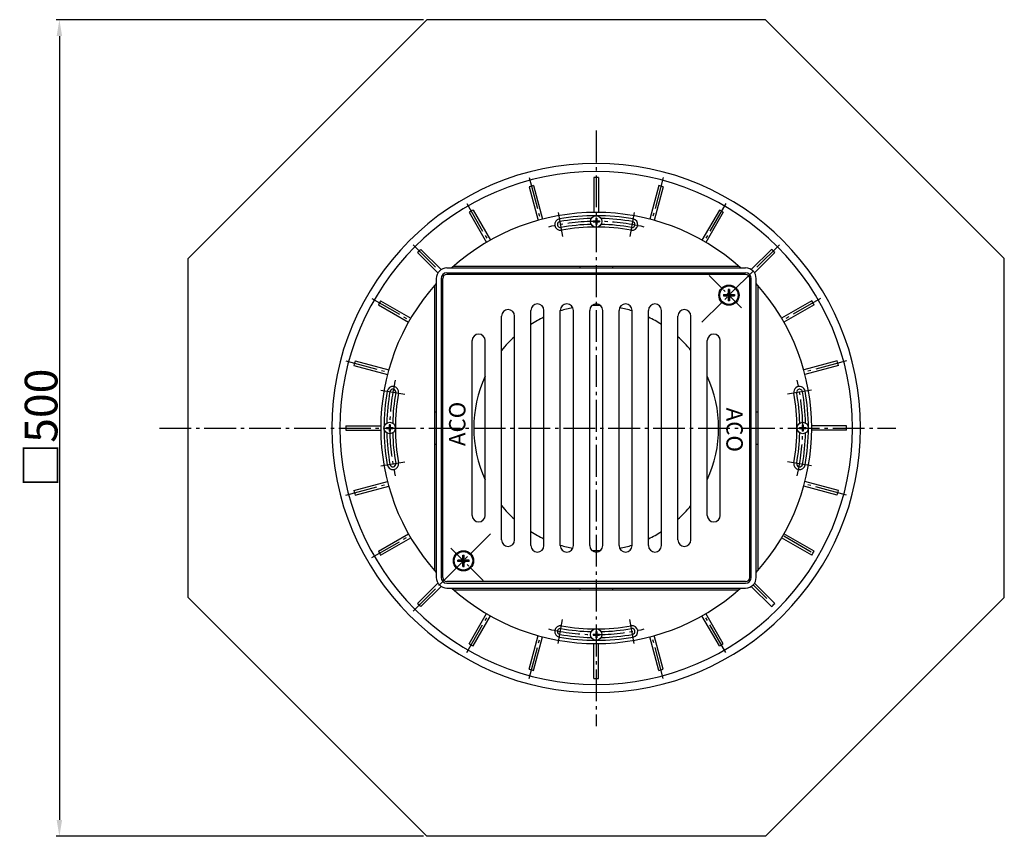
# Model space of a CAD drawing. Extents: x -18 to 585, y -289 to 587.
# Drawn here: x -18 to 585, y -289 to 211 of the extents above; entities that cross this region are included whole.
import ezdxf

# ---------------------------------------------------------------- set-up
doc = ezdxf.new("R2010")
doc.units = 0
doc.header["$LTSCALE"] = 2
doc.linetypes.add('GEN7', pattern=[13.75, 9.75, -1.5, 1, -1.5])
doc.layers.get('0').update_dxf_attribs({"linetype": 'CONTINUOUS'})
doc.layers.get('DEFPOINTS').update_dxf_attribs({"linetype": 'CONTINUOUS'})
for name, color, linetype in [('0N', 7, 'CONTINUOUS'), ('4', 3, 'CONTINUOUS'), ('5', 3, 'CONTINUOUS'), ('7', 4, 'GEN7')]:
    doc.layers.add(name, color=color, linetype=linetype)
doc.styles.get("Standard").update_dxf_attribs({"font": 'ISOCP.SHX'})
doc.dimstyles.new('GEN-ISO', dxfattribs={"dimscale": 2, "dimtxt": 3.5, "dimasz": 2.5, "dimexe": 1, "dimexo": 1, "dimgap": 0.6, "dimtad": 1, "dimdsep": 46, "dimtxsty": 'STANDARD', "dimcen": 0, "dimclrd": 256, "dimclre": 256, "dimclrt": 2, "dimadec": 0, "dimazin": 0, "dimtp": 0.1, "dimtm": 0.1, "dimtfac": 0.71, "dimtdec": 3, "dimtmove": 0, "dimatfit": 3, "dimfxl": 1, "dimtzin": 0, "dimarcsym": 0})

# ---------------------------------------------------------------- blocks, each defined once
blk = doc.blocks.new('*U9')
at = {"layer": '0N'}
for p, q in [((-1.95, 0.33), (-1.95, -0.33)), ((-1.95, 0.33), (-0.33, 0.33)), ((0.33, 1.95), (-0.33, 1.95)), ((-0.33, 1.95), (-0.33, 0.33)), ((0.33, 1.95), (0.33, 0.33)), ((0.33, 0.33), (1.95, 0.33)), ((1.95, 0.33), (1.95, -0.33)), ((-1.95, -0.33), (-0.33, -0.33)), ((-0.33, -0.33), (-0.33, -1.95)), ((0.33, -1.95), (-0.33, -1.95)), ((0.33, -0.33), (1.95, -0.33)), ((0.33, -0.33), (0.33, -1.95))]:
    blk.add_line(p, q, dxfattribs=at)
blk.add_circle((0, 0), 3.5, dxfattribs=at)
blk = doc.blocks.new('*U11')
at = {"layer": '0N'}
for p, q in [((-1.95, 0.33), (-1.95, -0.33)), ((-1.95, 0.33), (-0.33, 0.33)), ((0.33, 1.95), (-0.33, 1.95)), ((-0.33, 1.95), (-0.33, 0.33)), ((0.33, 1.95), (0.33, 0.33)), ((0.33, 0.33), (1.95, 0.33)), ((1.95, 0.33), (1.95, -0.33)), ((-1.95, -0.33), (-0.33, -0.33)), ((-0.33, -0.33), (-0.33, -1.95)), ((0.33, -1.95), (-0.33, -1.95)), ((0.33, -0.33), (1.95, -0.33)), ((0.33, -0.33), (0.33, -1.95))]:
    blk.add_line(p, q, dxfattribs=at)
blk.add_circle((0, 0), 3.5, dxfattribs=at)
blk = doc.blocks.new('*U5')
at = {"layer": '0N'}
for p, q in [((-1.95, 0.33), (-1.95, -0.33)), ((-1.95, 0.33), (-0.33, 0.33)), ((0.33, 1.95), (-0.33, 1.95)), ((-0.33, 1.95), (-0.33, 0.33)), ((0.33, 1.95), (0.33, 0.33)), ((0.33, 0.33), (1.95, 0.33)), ((1.95, 0.33), (1.95, -0.33)), ((-1.95, -0.33), (-0.33, -0.33)), ((-0.33, -0.33), (-0.33, -1.95)), ((0.33, -1.95), (-0.33, -1.95)), ((0.33, -0.33), (1.95, -0.33)), ((0.33, -0.33), (0.33, -1.95))]:
    blk.add_line(p, q, dxfattribs=at)
blk.add_circle((0, 0), 3.5, dxfattribs=at)
blk = doc.blocks.new('*U7')
at = {"layer": '0N'}
for p, q in [((-1.95, 0.33), (-1.95, -0.33)), ((-1.95, 0.33), (-0.33, 0.33)), ((0.33, 1.95), (-0.33, 1.95)), ((-0.33, 1.95), (-0.33, 0.33)), ((0.33, 1.95), (0.33, 0.33)), ((0.33, 0.33), (1.95, 0.33)), ((1.95, 0.33), (1.95, -0.33)), ((-1.95, -0.33), (-0.33, -0.33)), ((-0.33, -0.33), (-0.33, -1.95)), ((0.33, -1.95), (-0.33, -1.95)), ((0.33, -0.33), (1.95, -0.33)), ((0.33, -0.33), (0.33, -1.95))]:
    blk.add_line(p, q, dxfattribs=at)
blk.add_circle((0, 0), 3.5, dxfattribs=at)
blk = doc.blocks.new('*U3')
at = {"layer": '0N'}
for p, q in [((-3.4, 0.395), (-0.395, 0.395)), ((-3.4, 0.395), (-3.4, -0.395)), ((-0.395, 3.4), (-0.395, 0.395)), ((0.395, 3.4), (-0.395, 3.4)), ((0.395, 3.4), (0.395, 0.395)), ((0.395, 0.395), (3.4, 0.395)), ((3.4, 0.395), (3.4, -0.395)), ((-3.4, -0.395), (-0.395, -0.395)), ((-0.395, -0.395), (-0.395, -3.4)), ((0.395, -3.4), (-0.395, -3.4)), ((0.395, -0.395), (0.395, -3.4)), ((0.395, -0.395), (3.4, -0.395))]:
    blk.add_line(p, q, dxfattribs=at)
blk.add_circle((0, 0), 5.65, dxfattribs=at)
blk = doc.blocks.new('*U20')
at = {"layer": '0N'}
for p, q in [((-3.4, 0.395), (-0.395, 0.395)), ((-3.4, 0.395), (-3.4, -0.395)), ((-0.395, 3.4), (-0.395, 0.395)), ((0.395, 3.4), (-0.395, 3.4)), ((0.395, 3.4), (0.395, 0.395)), ((0.395, 0.395), (3.4, 0.395)), ((3.4, 0.395), (3.4, -0.395)), ((-3.4, -0.395), (-0.395, -0.395)), ((-0.395, -0.395), (-0.395, -3.4)), ((0.395, -3.4), (-0.395, -3.4)), ((0.395, -0.395), (0.395, -3.4)), ((0.395, -0.395), (3.4, -0.395))]:
    blk.add_line(p, q, dxfattribs=at)
blk.add_circle((0, 0), 5.65, dxfattribs=at)
blk = doc.blocks.new('*D22')
at = {"linetype": 'ByBlock'}
for p, q in [((229.489927, 211.075975), (4.341783, 211.075975)), ((6.341783, 201.075975), (6.341783, -278.924025)), ((229.489927, -288.924025), (4.341783, -288.924025))]:
    blk.add_line(p, q, dxfattribs=at)
for points in [[(4.675117, 201.075975), (8.00845, 201.075975), (6.341783, 211.075975)], [(4.675117, -278.924025), (8.00845, -278.924025), (6.341783, -288.924025)]]:
    blk.add_solid(points, dxfattribs=at)
at = {"layer": 'DEFPOINTS', "color": 0, "linetype": 'ByBlock'}
for p in [(231.489927, 211.075975), (6.341783, -288.924025), (231.489927, -288.924025)]:
    blk.add_point(p, dxfattribs=at)
at = {"color": 2, "linetype": 'ByBlock', "insert": (-4.858217, -38.924025), "char_height": 20, "attachment_point": 5, "rotation": 90}
blk.add_mtext('{\\Fgeniso.shx|c0;□}500', dxfattribs=at)

msp = doc.modelspace()

# ---------------------------------------------------------------- linework, layer by layer
for p, q in [((294.162325, 108.783882), (299.675438, 88.208666)), ((296.866918, 109.508576), (302.38003, 88.933359)), ((333.789927, 114.369582), (333.789927, 93.06855)), ((336.589927, 114.369582), (336.589927, 93.06855)), ((373.512936, 109.508576), (367.999823, 88.933359)), ((376.217528, 108.783882), (370.704415, 88.208666)), ((257.330688, 93.132133), (267.981203, 74.684898)), ((259.755559, 94.532133), (270.406074, 76.084898)), ((410.624295, 94.532133), (399.973779, 76.084898)), ((413.049166, 93.132133), (402.39865, 74.684898)), ((225.805028, 68.480974), (238.211964, 56.074038)), ((227.784927, 70.460873), (240.191753, 58.054048)), ((442.594926, 70.460873), (430.18849, 58.054437)), ((444.574825, 68.480974), (432.168499, 56.074649)), ((426.739927, 55.125975), (243.639927, 55.125975)), ((243.690427, 59.075975), (426.690427, 59.075975)), ((243.690427, 56.075975), (426.690427, 56.075975)), ((247.880133, 60.075975), (422.49972, 60.075975)), ((325.189927, 60.075975), (325.189927, 59.075975)), ((345.189927, 60.075975), (345.189927, 59.075975)), ((236.189927, 48.385768), (236.189927, -126.233819)), ((237.190427, 52.575975), (237.190427, -130.424025)), ((240.190427, 52.575975), (240.190427, -130.424025)), ((241.139927, -130.474025), (241.139927, 52.625975)), ((429.239927, -130.474025), (429.239927, 52.625975)), ((430.190427, -130.424025), (430.190427, 52.575975)), ((433.190427, -130.424025), (433.190427, 52.575975)), ((434.189927, 48.385768), (434.189927, -126.233819)), ((201.733769, 36.510343), (220.181003, 25.859827)), ((203.133769, 38.935214), (221.581003, 28.284698)), ((467.246085, 38.935214), (448.79885, 28.284698)), ((468.646085, 36.510343), (450.19885, 25.859827)), ((295.189927, -110.924025), (295.189927, 33.075975)), ((303.189927, -110.924025), (303.189927, 33.075975)), ((313.189927, -110.924025), (313.189927, 33.075975)), ((321.189927, -110.924025), (321.189927, 33.075975)), ((331.189927, -110.924025), (331.189927, 33.075975)), ((339.189927, -110.924025), (339.189927, 33.075975)), ((349.189927, -110.924025), (349.189927, 33.075975)), ((357.189927, -110.924025), (357.189927, 33.075975)), ((367.189927, -110.924025), (367.189927, 33.075975)), ((375.189927, -110.924025), (375.189927, 33.075975)), ((277.189927, -107.424025), (277.189927, 29.575975)), ((285.189927, -107.424025), (285.189927, 29.575975)), ((385.189927, -107.424025), (385.189927, 29.575975)), ((393.189927, -107.424025), (393.189927, 29.575975)), ((259.189927, -92.424025), (259.189927, 14.575975)), ((267.189927, -92.424025), (267.189927, 14.575975)), ((403.189927, -92.424025), (403.189927, 14.575975)), ((411.189927, -92.424025), (411.189927, 14.575975)), ((187.482019, 2.103576), (208.057236, -3.409537)), ((482.897834, 2.103576), (462.322618, -3.409537)), ((186.757326, -0.601016), (207.332542, -6.114129)), ((483.622528, -0.601016), (463.047311, -6.114129)), ((236.189927, -28.924025), (237.190427, -28.924025)), ((433.190427, -28.924025), (434.189927, -28.924025)), ((181.896319, -37.524025), (203.197351, -37.524025)), ((181.896319, -40.324025), (203.197351, -40.324025)), ((488.483534, -37.524025), (467.182502, -37.524025)), ((488.483534, -40.324025), (467.182502, -40.324025)), ((236.189927, -48.924025), (237.190427, -48.924025)), ((433.190427, -48.924025), (434.189927, -48.924025)), ((186.757326, -77.247034), (207.332542, -71.733921)), ((483.622528, -77.247034), (463.047311, -71.733921)), ((187.482019, -79.951626), (208.057236, -74.438514)), ((482.897834, -79.951626), (462.322618, -74.438514)), ((201.733769, -114.358393), (220.181003, -103.707877)), ((203.133769, -116.783264), (221.581003, -106.132749)), ((467.246085, -116.783264), (448.79885, -106.132749)), ((468.646085, -114.358393), (450.19885, -103.707877)), ((225.805028, -146.329025), (238.211964, -133.922089)), ((227.784927, -148.308924), (240.191753, -135.902098)), ((426.739927, -132.974025), (243.639927, -132.974025)), ((243.690427, -133.924025), (426.690427, -133.924025)), ((243.690427, -136.924025), (426.690427, -136.924025)), ((247.880133, -137.924025), (422.49972, -137.924025)), ((325.189927, -136.924025), (325.189927, -137.924025)), ((345.189927, -136.924025), (345.189927, -137.924025)), ((442.594926, -148.308924), (430.18849, -135.902488)), ((444.574825, -146.329025), (432.168499, -133.922699)), ((257.330688, -170.980183), (267.981203, -152.532949)), ((259.755559, -172.380183), (270.406074, -153.932949)), ((410.624295, -172.380183), (399.973779, -153.932949)), ((413.049166, -170.980183), (402.39865, -152.532949)), ((294.162325, -186.631933), (299.675438, -166.056716)), ((296.866918, -187.356626), (302.38003, -166.78141)), ((373.512936, -187.356626), (367.999823, -166.78141)), ((376.217528, -186.631933), (370.704415, -166.056716)), ((333.789927, -192.217632), (333.789927, -170.916601)), ((336.589927, -192.217632), (336.589927, -170.916601))]:
    msp.add_line(p, q)
for centre in [(416.506927, 42.392975), (253.872927, -120.241025)]:
    msp.add_circle(centre, 6.2)
for centre, radius, start, end in [((335.189927, -38.924025), 157, 0, 180), ((335.189927, -38.924025), 153.3, 104.476744, 105.523256), ((335.189927, -38.924025), 153.3, 89.476744, 90.523256), ((335.189927, -38.924025), 153.3, 74.476744, 75.523256), ((335.189927, -38.924025), 132, 47.938335, 132.061665), ((335.189927, -38.924025), 153.3, 119.476744, 120.523256), ((335.189927, -38.924025), 130, 80, 100), ((335.189927, -38.924025), 153.3, 59.476744, 60.523256), ((313.223432, 85.654155), 3.5, 100, 280), ((313.223432, 85.654155), 1.8, 100, 280), ((335.189927, -38.924025), 128.3, 91.350008, 100), ((335.189927, -38.924025), 124.7, 91.369358, 100), ((335.189927, -38.924025), 124.7, 80, 88.630642), ((335.189927, -38.924025), 128.3, 80, 88.649992), ((357.156421, 85.654155), 3.5, 260, 80), ((357.156421, 85.654155), 1.8, 260, 80), ((335.189927, -38.924025), 123, 80, 100), ((335.189927, -38.924025), 153.3, 134.476744, 135.523256), ((335.189927, -38.924025), 153.3, 44.476744, 45.523256), ((243.690427, 52.575975), 6.5, 90, 180), ((243.690427, 52.575975), 3.5, 90, 180), ((243.639927, 52.625975), 2.5, 90, 180), ((426.690427, 52.575975), 6.5, 0, 90), ((426.690427, 52.575975), 3.5, 0, 90), ((426.739927, 52.625975), 2.5, 0, 90), ((335.189927, -38.924025), 132, 137.938011, 222.061989), ((335.189927, -38.924025), 132, 317.938659, 42.061341), ((335.189927, -38.924025), 153.3, 149.476744, 150.523256), ((299.189927, 33.075975), 4, 0, 180), ((317.189927, 33.075975), 4, 0, 180), ((335.189927, 33.075975), 4, 0, 180), ((353.189927, 33.075975), 4, 0, 180), ((371.189927, 33.075975), 4, 0, 180), ((335.189927, -38.924025), 153.3, 29.476744, 30.523256), ((281.189927, 29.575975), 4, 0, 180), ((335.189927, -38.924025), 75, 101.023619, 107.057624), ((335.189927, -38.924025), 75, 87.937005, 92.062995), ((335.189927, -38.924025), 75, 72.942376, 78.976381), ((389.189927, 29.575975), 4, 0, 180), ((335.189927, -38.924025), 75, 115.256204, 122.230953), ((335.189927, -38.924025), 75, 57.769047, 64.743796), ((263.189927, 14.575975), 4, 0, 180), ((407.189927, 14.575975), 4, 0, 180), ((335.189927, -38.924025), 75, 131.810315, 140.65417), ((335.189927, -38.924025), 75, 39.34583, 48.189685), ((335.189927, -38.924025), 153.3, 164.476744, 165.523256), ((335.189927, -38.924025), 153.3, 14.476744, 15.523256), ((335.189927, -38.924025), 75, 155.048699, 204.951301), ((335.189927, -38.924025), 75, 335.048699, 24.951301), ((335.189927, -38.924025), 130, 170, 190), ((335.189927, -38.924025), 128.3, 170, 178.649992), ((210.611746, -16.957531), 3.5, 350, 170), ((210.611746, -16.957531), 1.8, 350, 170), ((335.189927, -38.924025), 124.7, 170, 178.630642), ((335.189927, -38.924025), 123, 170, 190), ((459.768107, -16.957531), 3.5, 10, 190), ((335.189927, -38.924025), 123, 350, 10), ((459.768107, -16.957531), 1.8, 10, 190), ((335.189927, -38.924025), 124.7, 1.369358, 10), ((335.189927, -38.924025), 128.3, 1.350008, 10), ((335.189927, -38.924025), 130, 350, 10), ((335.189927, -38.924025), 157, 180, 0), ((335.189927, -38.924025), 153.3, 179.476744, 180.523256), ((335.189927, -38.924025), 128.3, 181.350008, 190), ((335.189927, -38.924025), 124.7, 181.369358, 190), ((335.189927, -38.924025), 124.7, 350, 358.630642), ((335.189927, -38.924025), 128.3, 350, 358.649992), ((335.189927, -38.924025), 153.3, 359.476744, 0.523256), ((210.611746, -60.89052), 3.5, 190, 10), ((459.768107, -60.89052), 3.5, 170, 350), ((210.611746, -60.89052), 1.8, 190, 10), ((459.768107, -60.89052), 1.8, 170, 350), ((335.189927, -38.924025), 153.3, 194.476744, 195.523256), ((335.189927, -38.924025), 153.3, 344.476744, 345.523256), ((335.189927, -38.924025), 75, 219.34583, 228.189685), ((335.189927, -38.924025), 75, 311.810315, 320.65417), ((263.189927, -92.424025), 4, 180, 0), ((407.189927, -92.424025), 4, 180, 0), ((335.189927, -38.924025), 75, 237.769047, 244.743796), ((335.189927, -38.924025), 75, 295.256204, 302.230953), ((281.189927, -107.424025), 4, 180, 0), ((389.189927, -107.424025), 4, 180, 0), ((335.189927, -38.924025), 153.3, 209.476744, 210.523256), ((299.189927, -110.924025), 4, 180, 0), ((335.189927, -38.924025), 75, 252.942376, 258.976381), ((317.189927, -110.924025), 4, 180, 0), ((335.189927, -110.924025), 4, 180, 0), ((335.189927, -38.924025), 75, 267.937005, 272.062995), ((353.189927, -110.924025), 4, 180, 0), ((335.189927, -38.924025), 75, 281.023619, 287.057624), ((371.189927, -110.924025), 4, 180, 0), ((335.189927, -38.924025), 153.3, 329.476744, 330.523256), ((335.189927, -38.924025), 153.3, 330.33244, 330.523256), ((243.690427, -130.424025), 6.5, 180, 270), ((243.689427, -130.424025), 3.5, 180, 270), ((243.639927, -130.474025), 2.5, 180, 270), ((426.690427, -130.424025), 6.5, 270, 0), ((426.690427, -130.424025), 3.5, 270, 0), ((426.739927, -130.474025), 2.5, 270, 0), ((335.189927, -38.924025), 132, 227.938335, 312.061665), ((335.189927, -38.924025), 153.3, 224.476744, 225.523256), ((335.189927, -38.924025), 153.3, 314.476744, 315.523256), ((313.223432, -163.502206), 3.5, 80, 260), ((313.223432, -163.502206), 1.8, 80, 260), ((335.189927, -38.924025), 124.7, 260, 268.630642), ((335.189927, -38.924025), 123, 260, 280), ((335.189927, -38.924025), 124.7, 271.369358, 280), ((357.156421, -163.502206), 3.5, 280, 100), ((357.156421, -163.502206), 1.8, 280, 100), ((335.189927, -38.924025), 130, 260, 280), ((335.189927, -38.924025), 128.3, 260, 268.649992), ((335.189927, -38.924025), 128.3, 271.350008, 280), ((335.189927, -38.924025), 153.3, 239.476744, 240.523256), ((335.189927, -38.924025), 153.3, 299.476744, 300.523256), ((335.189927, -38.924025), 153.3, 254.476744, 255.523256), ((335.189927, -38.924025), 153.3, 284.476744, 285.523256), ((335.189927, -38.924025), 153.3, 269.476744, 270.523256)]:
    msp.add_arc(centre, radius, start, end)
at = {"layer": '4'}
for p, q in [((85.189927, 64.775975), (231.489927, 211.075975)), ((438.889927, 211.075975), (231.489927, 211.075975)), ((585.189927, 64.775975), (438.889927, 211.075975)), ((85.189927, -142.624025), (85.189927, 64.775975)), ((585.189927, -142.624025), (585.189927, 64.775975)), ((85.189927, -142.624025), (231.489927, -288.924025)), ((585.189927, -142.624025), (438.889927, -288.924025)), ((438.889927, -288.924025), (231.489927, -288.924025))]:
    msp.add_line(p, q, dxfattribs=at)
for start, end in [(90, 270), (270, 90)]:
    msp.add_arc((335.189927, -38.924025), 162, start, end, dxfattribs=at)
at = {"layer": '7'}
for p, q in [((335.189927, 143.240666), (335.189927, -221.461623)), ((294.113315, 114.375975), (301.025813, 88.578184)), ((376.266538, 114.375975), (369.354041, 88.578184)), ((255.836007, 98.520995), (269.189927, 75.391328)), ((414.543846, 98.520995), (401.189927, 75.391328)), ((311.92711, 93.005963), (314.519754, 78.302348)), ((358.452743, 93.005963), (355.860099, 78.302348)), ((222.966538, 73.299364), (239.093983, 57.171919)), ((447.413315, 73.299364), (428.528022, 54.41407)), ((431.286371, 57.172419), (399.996634, 25.882682)), ((197.744907, 40.429894), (220.874573, 27.075975)), ((472.634947, 40.429894), (449.50528, 27.075975)), ((181.889927, 2.152586), (207.687718, -4.759911)), ((488.489927, 2.152586), (462.692136, -4.759911)), ((203.259938, -15.661209), (217.963553, -18.253853)), ((467.119915, -15.661209), (452.4163, -18.253853)), ((67.579105, -38.924025), (518.829959, -38.924025)), ((203.259938, -62.186842), (217.963553, -59.594198)), ((467.119915, -62.186842), (452.4163, -59.594198)), ((181.889927, -80.000636), (207.687718, -73.088139)), ((488.489927, -80.000636), (462.692136, -73.088139)), ((197.744907, -118.277945), (220.874573, -104.924025)), ((239.093483, -135.020469), (270.38322, -103.730732)), ((466.950721, -114.996155), (449.50528, -104.924025)), ((222.966538, -151.147414), (239.093983, -135.019969)), ((439.652683, -143.386781), (431.286371, -135.020469)), ((255.836007, -176.369045), (269.189927, -153.239379)), ((311.92711, -170.854013), (314.519754, -156.150399)), ((358.452743, -170.854013), (355.860099, -156.150399)), ((414.543846, -176.369045), (401.189927, -153.239379)), ((294.113315, -192.224025), (301.025813, -166.426234)), ((376.266538, -192.224025), (369.354041, -166.426234))]:
    msp.add_line(p, q, dxfattribs=at)
at = {"layer": '7', "ltscale": 0.636}
for p, q in [((424.284927, 34.614975), (404.485927, 54.413975)), ((246.094927, -112.463025), (265.893927, -132.262025))]:
    msp.add_line(p, q, dxfattribs=at)
at = {"layer": '7'}
for start, end in [(76.618279, 103.381721), (166.618279, 193.381721), (346.618279, 13.381721), (256.618279, 283.381721)]:
    msp.add_arc((335.189927, -38.924025), 126.5, start, end, dxfattribs=at)

# ---------------------------------------------------------------- block references
at = {"layer": '0N'}
for name, p in [('*U5', (335.189927, 87.575975)), ('*U3', (416.506693, 42.393208)), ('*U11', (208.689927, -38.924025)), ('*U7', (461.689927, -38.924025)), ('*U9', (335.189927, -165.424025))]:
    msp.add_blockref(name, p, dxfattribs=at)
at = {"layer": '0N', "rotation": 180}
msp.add_blockref('*U20', (253.87316, -120.241259), dxfattribs=at)

# ---------------------------------------------------------------- texts
for s, rotation, p in [('ACO', 90, (255.047732, -49.979951)), ('ACO ', 270, (414.946566, -26.462384))]:
    msp.add_text(s, height=10, rotation=rotation).set_placement(p)

# ---------------------------------------------------------------- dimensions: what is measured, and where the dimension line sits
at = {"layer": '5'}
dim = msp.add_linear_dim(base=(6.341783, -288.924025), p1=(231.489927, 211.075975), p2=(231.489927, -288.924025), angle=90, text='{\\Fgeniso.shx;□}500', dimstyle='GEN-ISO', override={"dimtxt": 10, "dimasz": 5, "dimdec": 0}, dxfattribs=at)
dim.commit()
dim.dimension.update_dxf_attribs({"geometry": '*D22', "text_midpoint": (-4.858217, -38.924025)})

doc.saveas('drawing.dxf')
